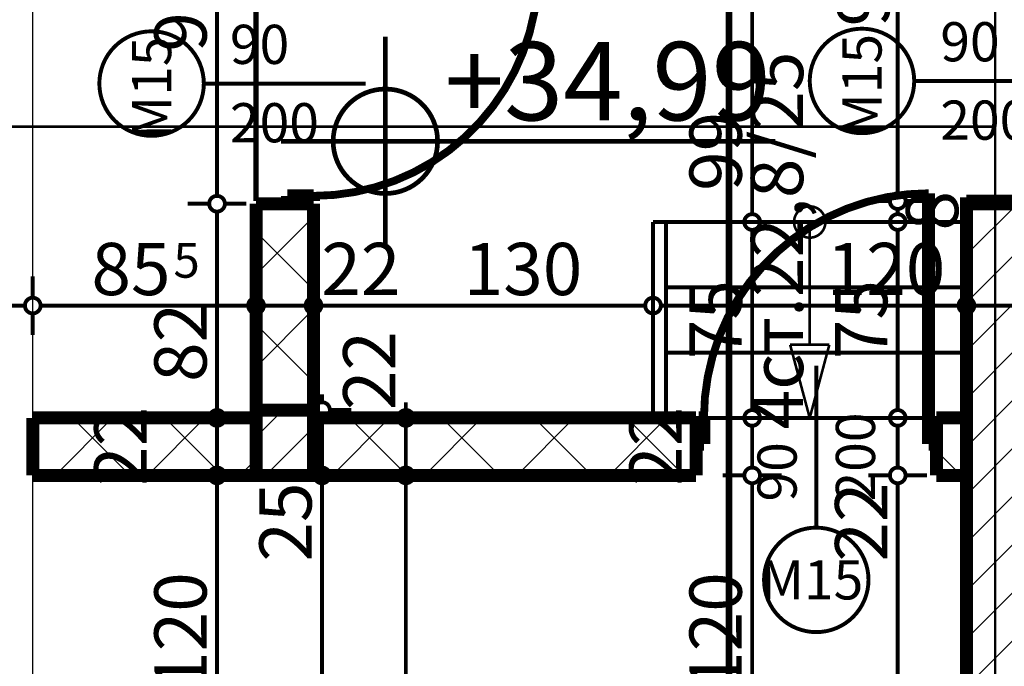
# Model space of a CAD drawing. Extents: x 77010 to 96227, y 86393 to 97631.
# Drawn here: x 84100 to 84477, y 95354 to 95602 of the extents above; entities that cross this region are included whole.
import ezdxf
from ezdxf.enums import TextEntityAlignment as Align

# ---------------------------------------------------------------- set-up
doc = ezdxf.new("R2010")
doc.units = 0
doc.header["$MEASUREMENT"] = 0
doc.linetypes.add('Dot & Dashed', pattern=[67.027776, 35.277777, -17.638888, 0, -14.111111])
doc.linetypes.add('Double Dashed copy', pattern=[226.666667, 100, -50, 26.666667, -50])
for name, color, linetype in [('KOTI-ext', 7, 'Continuous'), ('KOTI-int', 7, 'Continuous'), ('lines', 7, 'Continuous'), ('naves', 7, 'Continuous'), ('razrez', 7, 'Continuous'), ('TEXT', 7, 'Continuous'), ('wall-ext', 7, 'Continuous'), ('WALLS-EXT', 7, 'Continuous')]:
    doc.layers.add(name, color=color, linetype=linetype)
doc.styles.add('GENERATED_STYLE_1', font='TIMES.TTF')
doc.styles.add('GENERATED_STYLE_2', font='txt')
doc.dimstyles.new('Dimstyle_6356', dxfattribs={"dimtxt": 20, "dimasz": 11.4, "dimexe": 0.18, "dimexo": 0, "dimgap": 0.09, "dimtad": 1, "dimdec": 0, "dimzin": 0, "dimdsep": 46, "dimtxsty": 'GENERATED_STYLE_1', "dimblk": 'ARROWHEAD_1', "dimblk1": 'ARROWHEAD_1', "dimblk2": 'ARROWHEAD_1', "dimcen": 0.09, "dimclrd": 11, "dimclre": 11, "dimclrt": 11, "dimazin": 0, "dimtfac": 1, "dimtdec": 4, "dimtmove": 0, "dimatfit": 0, "dimfxl": 0, "dimtolj": 1, "dimtzin": 0, "dimarcsym": 0})
pattern_1 = [(45, (0, 0), (-17.6776695, 17.6776695), []), (135, (0, 0), (17.6776695, 17.6776695), [])]
pattern_2 = [(45, (0, 0), (-9.1923878, 9.1923878), [])]

# ---------------------------------------------------------------- blocks, each defined once
blk = doc.blocks.new('D1_Metal_3466')
at = {"color": 0, "linetype": 'Continuous', "const_width": 3}
blk.add_lwpolyline([(43, 86, 0.414214), (-43, 0)], format="xyb", dxfattribs=at)
at = {"color": 0, "linetype": 'Continuous', "const_width": 5}
for points in [[(43, 0), (43, 86)], [(-43, 0), (-45, 0)], [(-45, 0), (-45, -10)], [(-43, -10), (-43, 0)], [(45, 0), (43, 0)], [(43, 0), (43, -10)], [(45, -10), (45, 0)], [(-45, -10), (-43, -10)], [(43, -10), (45, -10)]]:
    blk.add_lwpolyline(points, dxfattribs=at)
blk = doc.blocks.new('Window-Door_Marker_-_70_22898')
at = {"color": 11, "linetype": 'Continuous', "const_width": 1.5}
blk.add_lwpolyline([(0, -42), (0, 20)], dxfattribs=at)
blk.add_lwpolyline([(-20, -62, 1), (20, -62, 1)], format="xyb", close=True, dxfattribs=at)
at = {"color": 11, "style": 'GENERATED_STYLE_1'}
for tag, p in [('AC_WIDO_B_SIZE', (22.5, -32)), ('AC_WIDO_A_SIZE', (-7.5, -32))]:
    blk.add_attdef(tag, p, '', height=15, rotation=90, dxfattribs=at)
blk.add_attdef('AC_MarkerText_1', (-21.328125, -69.5), '', height=15, dxfattribs=at)
blk = doc.blocks.new('WALL_8785', base_point=(84105.16, 95427.4))
at = {"layer": 'wall-ext'}
h = blk.add_hatch(dxfattribs=at)
h.set_pattern_fill('CONCRETE BLOCK', scale=25, angle=45, style=0, pattern_type=0)
h.set_pattern_definition(pattern_1)
h.paths.add_polyline_path([(84105.16, 95449.4), (84105.16, 95427.4), (84190.66, 95427.4), (84190.66, 95449.4)], flags=0)
h = blk.add_hatch(dxfattribs=at)
h.set_pattern_fill('CONCRETE BLOCK', scale=25, angle=45, style=0, pattern_type=0)
h.set_pattern_definition(pattern_1)
h.paths.add_polyline_path([(84212.66, 95449.4), (84212.66, 95427.4), (84359.16, 95427.4), (84359.16, 95449.4)], flags=0)
h = blk.add_hatch(dxfattribs=at)
h.set_pattern_fill('CONCRETE BLOCK', scale=25, angle=45, style=0, pattern_type=0)
h.set_pattern_definition(pattern_1)
h.paths.add_polyline_path([(84451.16, 95449.4), (84451.16, 95427.4), (84462.66, 95427.4), (84462.66, 95449.4)], flags=0)
at = {"layer": 'wall-ext', "color": 7, "linetype": 'Continuous', "const_width": 5}
for points in [[(84190.66, 95449.4), (84105.16, 95449.4)], [(84105.16, 95449.4), (84105.16, 95427.4)], [(84359.16, 95449.4), (84212.66, 95449.4)], [(84359.16, 95427.4), (84359.16, 95449.4)], [(84451.16, 95427.4), (84451.16, 95449.4)], [(84462.66, 95449.4), (84451.16, 95449.4)], [(84105.16, 95427.4), (84359.16, 95427.4)], [(84451.16, 95427.4), (84462.66, 95427.4)]]:
    blk.add_lwpolyline(points, dxfattribs=at)
at = {"layer": 'wall-ext', "color": 133}
blk.add_blockref('D1_Metal_3466', (84405.16, 95449.4), dxfattribs=at)
blk.add_blockref('Window-Door_Marker_-_70_22898', (84405.16, 95449.4), dxfattribs=at).add_auto_attribs({'AC_MarkerText_1': 'M15', 'AC_WIDO_A_SIZE': '90', 'AC_WIDO_B_SIZE': '200'})
blk = doc.blocks.new('D1_Metal_3467')
at = {"color": 0, "linetype": 'Continuous', "const_width": 3}
blk.add_lwpolyline([(43, 86, 0.414214), (-43, 0)], format="xyb", dxfattribs=at)
at = {"color": 0, "linetype": 'Continuous', "const_width": 5}
for points in [[(43, 0), (43, 86)], [(-43, 0), (-45, 0)], [(-45, 0), (-45, -10)], [(-43, -10), (-43, 0)], [(45, 0), (43, 0)], [(43, 0), (43, -10)], [(45, -10), (45, 0)], [(-45, -10), (-43, -10)], [(43, -10), (45, -10)]]:
    blk.add_lwpolyline(points, dxfattribs=at)
blk = doc.blocks.new('Window-Door_Marker_-_70_22901')
at = {"color": 11, "linetype": 'Continuous', "const_width": 1.5}
blk.add_lwpolyline([(0, -42), (0, 20)], dxfattribs=at)
blk.add_lwpolyline([(-20, -62, 1), (20, -62, 1)], format="xyb", close=True, dxfattribs=at)
at = {"color": 11, "style": 'GENERATED_STYLE_1'}
for tag, p, rotation in [('AC_WIDO_B_SIZE', (22.5, -32), 90), ('AC_WIDO_A_SIZE', (-7.5, -32), 90), ('AC_MarkerText_1', (21.328125, -54.5), 180)]:
    blk.add_attdef(tag, p, '', height=15, rotation=rotation, dxfattribs=at)
blk = doc.blocks.new('WALL_8791', base_point=(84190.66, 95893.4))
at = {"layer": 'wall-ext'}
h = blk.add_hatch(dxfattribs=at)
h.set_pattern_fill('CONCRETE BLOCK', scale=25, angle=45, style=0, pattern_type=0)
h.set_pattern_definition(pattern_1)
h.paths.add_polyline_path([(84212.66, 95531.4), (84190.66, 95531.4), (84190.66, 95452.4), (84212.66, 95452.4)], flags=0)
at = {"layer": 'wall-ext', "color": 7, "linetype": 'Continuous', "const_width": 5}
for points in [[(84190.66, 95893.4), (84190.66, 95623.4)], [(84212.66, 95623.4), (84212.66, 95893.4)], [(84190.66, 95531.4), (84212.66, 95531.4)], [(84190.66, 95531.4), (84190.66, 95449.4)], [(84212.66, 95449.4), (84212.66, 95531.4)]]:
    blk.add_lwpolyline(points, dxfattribs=at)
at = {"layer": 'wall-ext', "color": 133, "xscale": -1, "rotation": 270}
blk.add_blockref('D1_Metal_3467', (84212.66, 95577.4), dxfattribs=at)
at = {"layer": 'wall-ext', "color": 133, "rotation": 270}
blk.add_blockref('Window-Door_Marker_-_70_22901', (84212.66, 95577.4), dxfattribs=at).add_auto_attribs({'AC_MarkerText_1': 'M15', 'AC_WIDO_A_SIZE': '90', 'AC_WIDO_B_SIZE': '200'})
blk = doc.blocks.new('Window-Door_Marker_-_70_22903')
at = {"color": 11, "linetype": 'Continuous', "const_width": 1.5}
blk.add_lwpolyline([(0, -50), (0, 20)], dxfattribs=at)
blk.add_lwpolyline([(-20, -70, 1), (20, -70, 1)], format="xyb", close=True, dxfattribs=at)
at = {"color": 11, "style": 'GENERATED_STYLE_1'}
for tag, p, rotation in [('AC_WIDO_A_SIZE', (-7.5, -40), 90), ('AC_WIDO_B_SIZE', (22.5, -40), 90), ('AC_MarkerText_1', (21.328125, -62.5), 180)]:
    blk.add_attdef(tag, p, '', height=15, rotation=rotation, dxfattribs=at)
blk = doc.blocks.new('WALL_8793', base_point=(84462.66, 95893.4))
at = {"layer": 'wall-ext'}
h = blk.add_hatch(dxfattribs=at)
h.set_pattern_fill('CONCRETE BLOCK', scale=25, angle=45, style=0, pattern_type=0)
h.set_pattern_definition(pattern_1)
h.paths.add_polyline_path([(84492.66, 95532.4), (84462.66, 95532.4), (84462.66, 95531.4), (84492.66, 95531.4)], flags=0)
at = {"layer": 'wall-ext', "color": 7, "linetype": 'Continuous', "const_width": 5}
for points in [[(84462.66, 95532.4), (84492.66, 95532.4)], [(84462.66, 95532.4), (84462.66, 95449.4)], [(84462.66, 95427.4), (84462.66, 95074.4)]]:
    blk.add_lwpolyline(points, dxfattribs=at)
at = {"layer": 'wall-ext', "color": 133, "rotation": 270}
blk.add_blockref('Window-Door_Marker_-_70_22903', (84492.66, 95578.4), dxfattribs=at).add_auto_attribs({'AC_MarkerText_1': 'M15', 'AC_WIDO_A_SIZE': '90', 'AC_WIDO_B_SIZE': '200'})
blk = doc.blocks.new('COLUMN_2522', base_point=(84473.66, 95379.65))
at = {"layer": 'WALLS-EXT'}
h = blk.add_hatch(dxfattribs=at)
h.set_pattern_fill('COMMON BRICK', color=1, scale=13, angle=45, style=0, pattern_type=0)
h.set_pattern_definition(pattern_2)
h.paths.add_polyline_path([(84484.66, 95531.4), (84462.66, 95531.4), (84462.66, 95227.9), (84484.66, 95227.9)], flags=0)
at = {"layer": 'WALLS-EXT', "color": 30, "linetype": 'Continuous', "const_width": 5}
blk.add_lwpolyline([(84484.66, 95531.4), (84462.66, 95531.4), (84462.66, 95227.9), (84484.66, 95227.9)], close=True, dxfattribs=at)
blk = doc.blocks.new('COLUMN_2524', base_point=(84201.66, 95439.9))
at = {"layer": 'WALLS-EXT'}
h = blk.add_hatch(dxfattribs=at)
h.set_pattern_fill('COMMON BRICK', color=1, scale=13, angle=45, style=0, pattern_type=0)
h.set_pattern_definition(pattern_2)
h.paths.add_polyline_path([(84190.66, 95427.4), (84212.66, 95427.4), (84212.66, 95452.4), (84190.66, 95452.4)], flags=0)
at = {"layer": 'WALLS-EXT', "color": 30, "linetype": 'Continuous', "const_width": 5}
blk.add_lwpolyline([(84190.66, 95427.4), (84212.66, 95427.4), (84212.66, 95452.4), (84190.66, 95452.4)], close=True, dxfattribs=at)
blk = doc.blocks.new('LINE_49378', base_point=(84402.66, 95524.4))
at = {"layer": 'lines', "color": 91, "linetype": 'Continuous', "const_width": 1}
for points in [[(84402.66, 95524.4), (84402.66, 95477.39)], [(84402.66, 95449.4), (84395.16, 95477.39)], [(84395.16, 95477.39), (84410.16, 95477.39)], [(84402.66, 95449.4), (84410.16, 95477.39)]]:
    blk.add_lwpolyline(points, dxfattribs=at)
blk = doc.blocks.new('*D1685')
at = {"layer": 'KOTI-ext', "color": 11, "linetype": 'Continuous', "const_width": 1.5}
for points in [[(83572.28, 95928.4, 1), (83578.28, 95928.4, 1)], [(83572.28, 94508.9, 1), (83578.28, 94508.9, 1)]]:
    blk.add_lwpolyline(points, format="xyb", close=True, dxfattribs=at)
for points in [[(83575.28, 95931.4), (83575.28, 95934.4)], [(83572.28, 95928.4), (83564.03, 95928.4)], [(83586.53, 95928.4), (83578.28, 95928.4)], [(83575.28, 94511.9), (83575.28, 95925.4)], [(83572.28, 94508.9), (83564.03, 94508.9)], [(83575.28, 94502.9), (83575.28, 94505.9)], [(83586.53, 94508.9), (83578.28, 94508.9)]]:
    blk.add_lwpolyline(points, dxfattribs=at)
at = {"layer": 'KOTI-ext', "color": 11, "style": 'GENERATED_STYLE_1', "oblique": 0}
blk.add_text('5', height=13.33, rotation=90, dxfattribs=at).set_placement((83564.61, 95248.79))
blk.add_text('1\xa0419', height=20, rotation=90, dxfattribs=at).set_placement((83571.28, 95247.4), align=Align.RIGHT)
blk = doc.blocks.new('ARROWHEAD_1')
at = {"color": 0, "linetype": 'Continuous'}
blk.add_line((0, 0), (-1, 0), dxfattribs=at)
blk.add_circle((0, 0), 0.25, dxfattribs=at)
blk = doc.blocks.new('*D2161')
at = {"layer": 'KOTI-ext', "color": 11, "linetype": 'Continuous', "const_width": 1.5}
for points in [[(93307.79, 95926.4), (93307.79, 95929.4)], [(93304.79, 95923.4), (93296.54, 95923.4)], [(93319.04, 95923.4), (93310.79, 95923.4)], [(93307.79, 94511.9), (93307.79, 95920.4)], [(93304.79, 94508.9), (93296.54, 94508.9)], [(93307.79, 94502.9), (93307.79, 94505.9)], [(93319.04, 94508.9), (93310.79, 94508.9)]]:
    blk.add_lwpolyline(points, dxfattribs=at)
for points in [[(93304.79, 95923.4, 1), (93310.79, 95923.4, 1)], [(93304.79, 94508.9, 1), (93310.79, 94508.9, 1)]]:
    blk.add_lwpolyline(points, format="xyb", close=True, dxfattribs=at)
at = {"layer": 'KOTI-ext', "color": 11, "style": 'GENERATED_STYLE_1', "oblique": 0}
blk.add_text('5', height=13.33, rotation=90, dxfattribs=at).set_placement((93297.13, 95246.29))
blk.add_text('1\xa0414', height=20, rotation=90, dxfattribs=at).set_placement((93303.79, 95244.9), align=Align.RIGHT)
blk = doc.blocks.new('*D2560')
at = {"layer": 'KOTI-ext', "color": 11, "linetype": 'Continuous', "const_width": 1.5}
for points in [[(84245.02, 95449.4, 1), (84251.02, 95449.4, 1)], [(84245.02, 95427.4, 1), (84251.02, 95427.4, 1)]]:
    blk.add_lwpolyline(points, format="xyb", close=True, dxfattribs=at)
for points in [[(84248.02, 95455.4), (84248.02, 95452.4)], [(84236.77, 95449.4), (84245.02, 95449.4)], [(84251.02, 95449.4), (84259.27, 95449.4)], [(84248.02, 95446.4), (84248.02, 95430.4)], [(84236.77, 95427.4), (84245.02, 95427.4)], [(84251.02, 95427.4), (84259.27, 95427.4)]]:
    blk.add_lwpolyline(points, dxfattribs=at)
at = {"layer": 'KOTI-ext', "color": 11, "style": 'GENERATED_STYLE_1', "oblique": 0}
blk.add_text('22', height=20, rotation=90, dxfattribs=at).set_placement((84244.02, 95452.4))
blk = doc.blocks.new('*D2561')
at = {"layer": 'KOTI-ext', "color": 11, "linetype": 'Continuous', "const_width": 1.5}
for points in [[(84245.02, 95427.4, 1), (84251.02, 95427.4, 1)], [(84245.02, 94538.9, 1), (84251.02, 94538.9, 1)]]:
    blk.add_lwpolyline(points, format="xyb", close=True, dxfattribs=at)
for points in [[(84236.77, 95427.4), (84245.02, 95427.4)], [(84251.02, 95427.4), (84259.27, 95427.4)], [(84248.02, 95424.4), (84248.02, 94541.9)], [(84236.77, 94538.9), (84245.02, 94538.9)], [(84251.02, 94538.9), (84259.27, 94538.9)]]:
    blk.add_lwpolyline(points, dxfattribs=at)
at = {"layer": 'KOTI-ext', "color": 11, "style": 'GENERATED_STYLE_1', "oblique": 0}
for s, height, p in [('5', 13.33, (84237.36, 95016.48)), ('30', 20, (84244.02, 94541.9))]:
    blk.add_text(s, height=height, rotation=90, dxfattribs=at).set_placement(p)
blk.add_text('888', height=20, rotation=90, dxfattribs=at).set_placement((84244.02, 95015.65), align=Align.RIGHT)
blk = doc.blocks.new('*D2568')
at = {"layer": 'KOTI-ext', "color": 11, "linetype": 'Continuous', "const_width": 1.5}
for points in [[(84212.92, 95427.4, 1), (84218.92, 95427.4, 1)], [(84212.92, 94893.4, 1), (84218.92, 94893.4, 1)]]:
    blk.add_lwpolyline(points, format="xyb", close=True, dxfattribs=at)
for points in [[(84212.92, 95427.4), (84204.67, 95427.4)], [(84227.17, 95427.4), (84218.92, 95427.4)], [(84215.92, 94896.4), (84215.92, 95424.4)], [(84212.92, 94893.4), (84204.67, 94893.4)], [(84227.17, 94893.4), (84218.92, 94893.4)]]:
    blk.add_lwpolyline(points, dxfattribs=at)
at = {"layer": 'KOTI-ext', "color": 11, "style": 'GENERATED_STYLE_1', "oblique": 0}
for s, p in [('25', (84211.92, 95394.4)), ('534', (84211.92, 95122.9))]:
    blk.add_text(s, height=20, rotation=90, dxfattribs=at).set_placement(p)
blk = doc.blocks.new('*D2569')
at = {"layer": 'KOTI-ext', "color": 11, "linetype": 'Continuous', "const_width": 1.5}
for points in [[(84215.92, 95455.4), (84215.92, 95458.4)], [(84212.92, 95452.4), (84204.67, 95452.4)], [(84227.17, 95452.4), (84218.92, 95452.4)], [(84215.92, 95430.4), (84215.92, 95449.4)], [(84212.92, 95427.4), (84204.67, 95427.4)], [(84227.17, 95427.4), (84218.92, 95427.4)]]:
    blk.add_lwpolyline(points, dxfattribs=at)
for points in [[(84212.92, 95452.4, 1), (84218.92, 95452.4, 1)], [(84212.92, 95427.4, 1), (84218.92, 95427.4, 1)]]:
    blk.add_lwpolyline(points, format="xyb", close=True, dxfattribs=at)
blk = doc.blocks.new('*D2664')
at = {"layer": 'KOTI-ext', "color": 11, "linetype": 'Continuous', "const_width": 1.5}
for points in [[(84433.35, 95427.4, 1), (84439.35, 95427.4, 1)], [(84433.35, 95074.4, 1), (84439.35, 95074.4, 1)]]:
    blk.add_lwpolyline(points, format="xyb", close=True, dxfattribs=at)
for points in [[(84433.35, 95427.4), (84425.1, 95427.4)], [(84447.6, 95427.4), (84439.35, 95427.4)], [(84436.35, 95077.4), (84436.35, 95424.4)], [(84433.35, 95074.4), (84425.1, 95074.4)], [(84447.6, 95074.4), (84439.35, 95074.4)]]:
    blk.add_lwpolyline(points, dxfattribs=at)
at = {"layer": 'KOTI-ext', "color": 11, "style": 'GENERATED_STYLE_1', "oblique": 0}
for s, p in [('22', (84432.35, 95394.4)), ('353', (84432.35, 95213.4))]:
    blk.add_text(s, height=20, rotation=90, dxfattribs=at).set_placement(p)
blk = doc.blocks.new('*D2665')
at = {"layer": 'KOTI-ext', "color": 11, "linetype": 'Continuous', "const_width": 1.5}
for points in [[(84433.35, 95449.4, 1), (84439.35, 95449.4, 1)], [(84433.35, 95427.4, 1), (84439.35, 95427.4, 1)]]:
    blk.add_lwpolyline(points, format="xyb", close=True, dxfattribs=at)
for points in [[(84433.35, 95449.4), (84425.1, 95449.4)], [(84447.6, 95449.4), (84439.35, 95449.4)], [(84436.35, 95430.4), (84436.35, 95446.4)], [(84433.35, 95427.4), (84425.1, 95427.4)], [(84447.6, 95427.4), (84439.35, 95427.4)]]:
    blk.add_lwpolyline(points, dxfattribs=at)
blk = doc.blocks.new('*D2666')
at = {"layer": 'KOTI-ext', "color": 11, "linetype": 'Continuous', "const_width": 1.5}
for points in [[(84433.35, 95524.4, 1), (84439.35, 95524.4, 1)], [(84433.35, 95449.4, 1), (84439.35, 95449.4, 1)]]:
    blk.add_lwpolyline(points, format="xyb", close=True, dxfattribs=at)
for points in [[(84433.35, 95524.4), (84425.1, 95524.4)], [(84447.6, 95524.4), (84439.35, 95524.4)], [(84436.35, 95452.4), (84436.35, 95521.4)], [(84433.35, 95449.4), (84425.1, 95449.4)], [(84447.6, 95449.4), (84439.35, 95449.4)]]:
    blk.add_lwpolyline(points, dxfattribs=at)
at = {"layer": 'KOTI-ext', "color": 11, "style": 'GENERATED_STYLE_1', "oblique": 0}
for s, p in [('8', (84459.52, 95521.13)), ('75', (84432.35, 95471.9))]:
    blk.add_text(s, height=20, rotation=90, dxfattribs=at).set_placement(p)
blk = doc.blocks.new('*D2667')
at = {"layer": 'KOTI-ext', "color": 11, "linetype": 'Continuous', "const_width": 1.5}
for points in [[(84433.35, 95532.4, 1), (84439.35, 95532.4, 1)], [(84433.35, 95524.4, 1), (84439.35, 95524.4, 1)]]:
    blk.add_lwpolyline(points, format="xyb", close=True, dxfattribs=at)
for points in [[(84433.35, 95532.4), (84425.1, 95532.4)], [(84447.6, 95532.4), (84439.35, 95532.4)], [(84436.35, 95527.4), (84436.35, 95529.4)], [(84433.35, 95524.4), (84425.1, 95524.4)], [(84447.6, 95524.4), (84439.35, 95524.4)]]:
    blk.add_lwpolyline(points, dxfattribs=at)
blk = doc.blocks.new('*D2668')
at = {"layer": 'KOTI-ext', "color": 11, "linetype": 'Continuous', "const_width": 1.5}
for points in [[(84433.35, 95624.4, 1), (84439.35, 95624.4, 1)], [(84433.35, 95532.4, 1), (84439.35, 95532.4, 1)]]:
    blk.add_lwpolyline(points, format="xyb", close=True, dxfattribs=at)
for points in [[(84433.35, 95624.4), (84425.1, 95624.4)], [(84447.6, 95624.4), (84439.35, 95624.4)], [(84436.35, 95535.4), (84436.35, 95621.4)], [(84433.35, 95532.4), (84425.1, 95532.4)], [(84447.6, 95532.4), (84439.35, 95532.4)]]:
    blk.add_lwpolyline(points, dxfattribs=at)
at = {"layer": 'KOTI-ext', "color": 11, "style": 'GENERATED_STYLE_1', "oblique": 0}
blk.add_text('92', height=20, rotation=90, dxfattribs=at).set_placement((84433.18, 95599.25))
blk = doc.blocks.new('*D2724')
at = {"layer": 'KOTI-ext', "color": 11, "linetype": 'Continuous', "const_width": 1.5}
for points in [[(84377.62, 95427.4, 1), (84383.62, 95427.4, 1)], [(84377.62, 95307.4, 1), (84383.62, 95307.4, 1)]]:
    blk.add_lwpolyline(points, format="xyb", close=True, dxfattribs=at)
for points in [[(84377.62, 95427.4), (84369.37, 95427.4)], [(84391.87, 95427.4), (84383.62, 95427.4)], [(84380.62, 95310.4), (84380.62, 95424.4)], [(84377.62, 95307.4), (84369.37, 95307.4)], [(84391.87, 95307.4), (84383.62, 95307.4)]]:
    blk.add_lwpolyline(points, dxfattribs=at)
at = {"layer": 'KOTI-ext', "color": 11, "style": 'GENERATED_STYLE_1', "oblique": 0}
for s, p in [('22', (84353.62, 95423.4)), ('120', (84376.62, 95344.9))]:
    blk.add_text(s, height=20, rotation=90, dxfattribs=at).set_placement(p)
blk = doc.blocks.new('*D2725')
at = {"layer": 'KOTI-ext', "color": 11, "linetype": 'Continuous', "const_width": 1.5}
for points in [[(84377.62, 95449.4, 1), (84383.62, 95449.4, 1)], [(84377.62, 95427.4, 1), (84383.62, 95427.4, 1)]]:
    blk.add_lwpolyline(points, format="xyb", close=True, dxfattribs=at)
for points in [[(84377.62, 95449.4), (84369.37, 95449.4)], [(84391.87, 95449.4), (84383.62, 95449.4)], [(84380.62, 95430.4), (84380.62, 95446.4)], [(84377.62, 95427.4), (84369.37, 95427.4)], [(84391.87, 95427.4), (84383.62, 95427.4)]]:
    blk.add_lwpolyline(points, dxfattribs=at)
blk = doc.blocks.new('*D2726')
at = {"layer": 'KOTI-ext', "color": 11, "linetype": 'Continuous', "const_width": 1.5}
for points in [[(84377.62, 95524.4, 1), (84383.62, 95524.4, 1)], [(84377.62, 95449.4, 1), (84383.62, 95449.4, 1)]]:
    blk.add_lwpolyline(points, format="xyb", close=True, dxfattribs=at)
for points in [[(84377.62, 95524.4), (84369.37, 95524.4)], [(84391.87, 95524.4), (84383.62, 95524.4)], [(84380.62, 95452.4), (84380.62, 95521.4)], [(84377.62, 95449.4), (84369.37, 95449.4)], [(84391.87, 95449.4), (84383.62, 95449.4)]]:
    blk.add_lwpolyline(points, dxfattribs=at)
at = {"layer": 'KOTI-ext', "color": 11, "style": 'GENERATED_STYLE_1', "oblique": 0}
blk.add_text('75', height=20, rotation=90, dxfattribs=at).set_placement((84376.62, 95471.9))
blk = doc.blocks.new('*D2727')
at = {"layer": 'KOTI-ext', "color": 11, "linetype": 'Continuous', "const_width": 1.5}
for points in [[(84377.62, 95623.4, 1), (84383.62, 95623.4, 1)], [(84377.62, 95524.4, 1), (84383.62, 95524.4, 1)]]:
    blk.add_lwpolyline(points, format="xyb", close=True, dxfattribs=at)
for points in [[(84377.62, 95623.4), (84369.37, 95623.4)], [(84391.87, 95623.4), (84383.62, 95623.4)], [(84380.62, 95527.4), (84380.62, 95620.4)], [(84377.62, 95524.4), (84369.37, 95524.4)], [(84391.87, 95524.4), (84383.62, 95524.4)]]:
    blk.add_lwpolyline(points, dxfattribs=at)
at = {"layer": 'KOTI-ext', "color": 11, "style": 'GENERATED_STYLE_1', "oblique": 0}
for s, p in [('5', (84376.62, 95605.4)), ('99', (84376.62, 95536.3))]:
    blk.add_text(s, height=20, rotation=90, dxfattribs=at).set_placement(p)
blk = doc.blocks.new('*D2754')
at = {"layer": 'KOTI-ext', "color": 11, "linetype": 'Continuous', "const_width": 1.5}
for points in [[(84172.72, 95623.4, 1), (84178.72, 95623.4, 1)], [(84172.72, 95531.4, 1), (84178.72, 95531.4, 1)]]:
    blk.add_lwpolyline(points, format="xyb", close=True, dxfattribs=at)
for points in [[(84164.47, 95623.4), (84172.72, 95623.4)], [(84178.72, 95623.4), (84186.97, 95623.4)], [(84175.72, 95620.4), (84175.72, 95534.4)], [(84164.47, 95531.4), (84172.72, 95531.4)], [(84178.72, 95531.4), (84186.97, 95531.4)]]:
    blk.add_lwpolyline(points, dxfattribs=at)
at = {"layer": 'KOTI-ext', "color": 11, "style": 'GENERATED_STYLE_1', "oblique": 0}
blk.add_text('92', height=20, rotation=90, dxfattribs=at).set_placement((84171.72, 95589.59))
blk = doc.blocks.new('*D2755')
at = {"layer": 'KOTI-ext', "color": 11, "linetype": 'Continuous', "const_width": 1.5}
for points in [[(84164.47, 95531.4), (84172.72, 95531.4)], [(84178.72, 95531.4), (84186.97, 95531.4)], [(84175.72, 95528.4), (84175.72, 95452.4)], [(84164.47, 95449.4), (84172.72, 95449.4)], [(84178.72, 95449.4), (84186.97, 95449.4)]]:
    blk.add_lwpolyline(points, dxfattribs=at)
for points in [[(84172.72, 95531.4, 1), (84178.72, 95531.4, 1)], [(84172.72, 95449.4, 1), (84178.72, 95449.4, 1)]]:
    blk.add_lwpolyline(points, format="xyb", close=True, dxfattribs=at)
at = {"layer": 'KOTI-ext', "color": 11, "style": 'GENERATED_STYLE_1', "oblique": 0}
blk.add_text('82', height=20, rotation=90, dxfattribs=at).set_placement((84171.72, 95463.17))
blk = doc.blocks.new('*D2756')
at = {"layer": 'KOTI-ext', "color": 11, "linetype": 'Continuous', "const_width": 1.5}
for points in [[(84172.72, 95449.4, 1), (84178.72, 95449.4, 1)], [(84172.72, 95427.4, 1), (84178.72, 95427.4, 1)]]:
    blk.add_lwpolyline(points, format="xyb", close=True, dxfattribs=at)
for points in [[(84164.47, 95449.4), (84172.72, 95449.4)], [(84178.72, 95449.4), (84186.97, 95449.4)], [(84175.72, 95446.4), (84175.72, 95430.4)], [(84164.47, 95427.4), (84172.72, 95427.4)], [(84178.72, 95427.4), (84186.97, 95427.4)]]:
    blk.add_lwpolyline(points, dxfattribs=at)
blk = doc.blocks.new('*D2757')
at = {"layer": 'KOTI-ext', "color": 11, "linetype": 'Continuous', "const_width": 1.5}
for points in [[(84172.72, 95427.4, 1), (84178.72, 95427.4, 1)], [(84172.72, 95307.4, 1), (84178.72, 95307.4, 1)]]:
    blk.add_lwpolyline(points, format="xyb", close=True, dxfattribs=at)
for points in [[(84164.47, 95427.4), (84172.72, 95427.4)], [(84178.72, 95427.4), (84186.97, 95427.4)], [(84175.72, 95424.4), (84175.72, 95310.4)], [(84164.47, 95307.4), (84172.72, 95307.4)], [(84178.72, 95307.4), (84186.97, 95307.4)]]:
    blk.add_lwpolyline(points, dxfattribs=at)
at = {"layer": 'KOTI-ext', "color": 11, "style": 'GENERATED_STYLE_1', "oblique": 0}
for s, p in [('22', (84148.72, 95423.4)), ('120', (84171.72, 95344.9))]:
    blk.add_text(s, height=20, rotation=90, dxfattribs=at).set_placement(p)
blk = doc.blocks.new('*D2772')
at = {"layer": 'KOTI-ext', "color": 11, "linetype": 'Continuous', "const_width": 1.5}
for points in [[(84090.16, 95495.41), (84090.16, 95503.66)], [(84105.16, 95495.41), (84105.16, 95503.66)], [(84093.16, 95492.41), (84102.16, 95492.41)], [(84090.16, 95481.16), (84090.16, 95489.41)], [(84105.16, 95481.16), (84105.16, 95489.41)]]:
    blk.add_lwpolyline(points, dxfattribs=at)
for points in [[(84087.16, 95492.41, 1), (84093.16, 95492.41, 1)], [(84102.16, 95492.41, 1), (84108.16, 95492.41, 1)]]:
    blk.add_lwpolyline(points, format="xyb", close=True, dxfattribs=at)
blk = doc.blocks.new('*D2773')
at = {"layer": 'KOTI-ext', "color": 11, "linetype": 'Continuous', "const_width": 1.5}
for points in [[(84105.16, 95495.41), (84105.16, 95503.66)], [(84190.66, 95495.41), (84190.66, 95503.66)], [(84108.16, 95492.41), (84187.66, 95492.41)], [(84105.16, 95481.16), (84105.16, 95489.41)], [(84190.66, 95481.16), (84190.66, 95489.41)]]:
    blk.add_lwpolyline(points, dxfattribs=at)
for points in [[(84102.16, 95492.41, 1), (84108.16, 95492.41, 1)], [(84187.66, 95492.41, 1), (84193.66, 95492.41, 1)]]:
    blk.add_lwpolyline(points, format="xyb", close=True, dxfattribs=at)
at = {"layer": 'KOTI-ext', "color": 11, "style": 'GENERATED_STYLE_1', "oblique": 0}
blk.add_text('85', height=20, dxfattribs=at).set_placement((84157.91, 95496.41), align=Align.RIGHT)
blk.add_text('5', height=13.33, dxfattribs=at).set_placement((84159.02, 95503.08))
blk = doc.blocks.new('*D2774')
at = {"layer": 'KOTI-ext', "color": 11, "linetype": 'Continuous', "const_width": 1.5}
for points in [[(84190.66, 95495.41), (84190.66, 95503.66)], [(84212.66, 95495.41), (84212.66, 95503.66)], [(84193.66, 95492.41), (84209.66, 95492.41)], [(84190.66, 95481.16), (84190.66, 95489.41)], [(84212.66, 95481.16), (84212.66, 95489.41)]]:
    blk.add_lwpolyline(points, dxfattribs=at)
for points in [[(84187.66, 95492.41, 1), (84193.66, 95492.41, 1)], [(84209.66, 95492.41, 1), (84215.66, 95492.41, 1)]]:
    blk.add_lwpolyline(points, format="xyb", close=True, dxfattribs=at)
blk = doc.blocks.new('*D2775')
at = {"layer": 'KOTI-ext', "color": 11, "linetype": 'Continuous', "const_width": 1.5}
for points in [[(84212.66, 95495.41), (84212.66, 95503.66)], [(84342.66, 95495.41), (84342.66, 95503.66)], [(84215.66, 95492.41), (84339.66, 95492.41)], [(84212.66, 95481.16), (84212.66, 95489.41)], [(84342.66, 95481.16), (84342.66, 95489.41)]]:
    blk.add_lwpolyline(points, dxfattribs=at)
for points in [[(84209.66, 95492.41, 1), (84215.66, 95492.41, 1)], [(84339.66, 95492.41, 1), (84345.66, 95492.41, 1)]]:
    blk.add_lwpolyline(points, format="xyb", close=True, dxfattribs=at)
at = {"layer": 'KOTI-ext', "color": 11, "style": 'GENERATED_STYLE_1', "oblique": 0}
for s, p in [('22', (84215.66, 95496.41)), ('130', (84270.16, 95496.41))]:
    blk.add_text(s, height=20, dxfattribs=at).set_placement(p)
blk = doc.blocks.new('*D2776')
at = {"layer": 'KOTI-ext', "color": 11, "linetype": 'Continuous', "const_width": 1.5}
for points in [[(84342.66, 95495.41), (84342.66, 95503.66)], [(84462.66, 95495.41), (84462.66, 95503.66)], [(84345.66, 95492.41), (84459.66, 95492.41)], [(84342.66, 95481.16), (84342.66, 95489.41)], [(84462.66, 95481.16), (84462.66, 95489.41)]]:
    blk.add_lwpolyline(points, dxfattribs=at)
for points in [[(84339.66, 95492.41, 1), (84345.66, 95492.41, 1)], [(84459.66, 95492.41, 1), (84465.66, 95492.41, 1)]]:
    blk.add_lwpolyline(points, format="xyb", close=True, dxfattribs=at)
at = {"layer": 'KOTI-ext', "color": 11, "style": 'GENERATED_STYLE_1', "oblique": 0}
blk.add_text('120', height=20, dxfattribs=at).set_placement((84409.15, 95496.41))
blk = doc.blocks.new('*D2777')
at = {"layer": 'KOTI-ext', "color": 11, "linetype": 'Continuous', "const_width": 1.5}
for points in [[(84462.66, 95495.41), (84462.66, 95503.66)], [(84492.66, 95495.41), (84492.66, 95503.66)], [(84465.66, 95492.41), (84489.66, 95492.41)], [(84495.66, 95492.41), (84498.66, 95492.41)], [(84462.66, 95481.16), (84462.66, 95489.41)], [(84492.66, 95481.16), (84492.66, 95489.41)]]:
    blk.add_lwpolyline(points, dxfattribs=at)
for points in [[(84459.66, 95492.41, 1), (84465.66, 95492.41, 1)], [(84489.66, 95492.41, 1), (84495.66, 95492.41, 1)]]:
    blk.add_lwpolyline(points, format="xyb", close=True, dxfattribs=at)
at = {"layer": 'KOTI-ext', "color": 11, "style": 'GENERATED_STYLE_1', "oblique": 0}
blk.add_text('30', height=20, dxfattribs=at).set_placement((84495.66, 95496.41))
blk = doc.blocks.new('LEVDIM_143', base_point=(84240.18, 95555.31))
at = {"layer": 'KOTI-int', "color": 240, "linetype": 'Continuous', "const_width": 1.8}
for points in [[(84240.18, 95515.31), (84240.18, 95595.31)], [(84200.18, 95555.31), (84389.45, 95555.31)]]:
    blk.add_lwpolyline(points, dxfattribs=at)
blk.add_lwpolyline([(84220.18, 95555.31, 1), (84260.18, 95555.31, 1)], format="xyb", close=True, dxfattribs=at)
at = {"layer": 'KOTI-int', "color": 11, "style": 'GENERATED_STYLE_2', "oblique": 0}
blk.add_text('+34,99', height=30, dxfattribs=at).set_placement((84262.88, 95563.31))
blk = doc.blocks.new('CUTPLANE_3', base_point=(84371.76, 97409.9))
at = {"layer": 'razrez', "color": 1, "linetype": 'Dot & Dashed', "const_width": 2.5}
blk.add_lwpolyline([(84371.76, 97409.9), (84371.76, 94726.8)], dxfattribs=at)
blk = doc.blocks.new('DIM_5598', base_point=(84248.02, 95427.4))
at = {"layer": 'KOTI-ext', "color": 11, "linetype": 'Continuous'}
dim = blk.add_aligned_dim(p1=(84283.91, 95449.4), p2=(84283.91, 95427.4), distance=-35.89, dimstyle='Dimstyle_6356', dxfattribs=at)
dim.commit()
dim.dimension.update_dxf_attribs({"geometry": '*D2560', "text_midpoint": (84234.02, 95467.4), "text_rotation": 270})
dim = blk.add_linear_dim(base=(84248.02126573, 95427.40058556), p1=(84283.91016771, 95427.40058556), p2=(84477.41032151, 94538.90058556), angle=270, dimstyle='Dimstyle_6356', dxfattribs=at)
dim.commit()
dim.dimension.update_dxf_attribs({"geometry": '*D2561', "text_midpoint": (84234.02126554, 94978.15058425), "text_rotation": 270})
blk = doc.blocks.new('DIM_5600', base_point=(84215.92, 94868.4))
at = {"layer": 'KOTI-ext', "color": 11, "linetype": 'Continuous'}
for p1, p2, picture, middle in [((84190.66, 95427.4), (84201.66, 95452.4), '*D2569', (84201.92, 95409.4)), ((84116.16, 94893.4), (84190.66, 95427.4), '*D2568', (84201.92, 95137.9))]:
    dim = blk.add_linear_dim(base=(84215.92, 94868.4), p1=p1, p2=p2, angle=90, dimstyle='Dimstyle_6356', dxfattribs=at)
    dim.commit()
    dim.dimension.update_dxf_attribs({"geometry": picture, "text_midpoint": middle, "text_rotation": 90})
blk = doc.blocks.new('DIM_5607', base_point=(84436.35, 95012.4))
at = {"layer": 'KOTI-ext', "color": 11, "linetype": 'Continuous'}
for p1, p2, picture, middle in [((88774.66, 95532.4), (88774.66, 95624.4), '*D2668', (84423.18, 95606.75)), ((88774.66, 95524.4), (88774.66, 95532.4), '*D2667', (84449.52, 95536.13))]:
    dim = blk.add_aligned_dim(p1=p1, p2=p2, distance=4338.31, dimstyle='Dimstyle_6356', dxfattribs=at)
    dim.commit()
    dim.dimension.update_dxf_attribs({"geometry": picture, "text_midpoint": middle, "text_rotation": 90})
for p1, p2, picture, middle in [((88787.16, 95449.4), (88774.66, 95524.4), '*D2666', (84422.35, 95479.4)), ((88878.16, 95427.4), (88787.16, 95449.4), '*D2665', (84422.35, 95409.4)), ((88774.66, 95074.4), (88878.16, 95427.4), '*D2664', (84422.35, 95220.9))]:
    dim = blk.add_linear_dim(base=(84436.35, 95012.4), p1=p1, p2=p2, angle=90, dimstyle='Dimstyle_6356', dxfattribs=at)
    dim.commit()
    dim.dimension.update_dxf_attribs({"geometry": picture, "text_midpoint": middle, "text_rotation": 90})
blk = doc.blocks.new('DIM_5615', base_point=(84380.62, 94538.9))
at = {"layer": 'KOTI-ext', "color": 11, "linetype": 'Continuous'}
for p1, p2, picture, middle in [((84462.66, 95524.4), (84327.66, 95623.4), '*D2727', (84366.62, 95543.8)), ((84310.66, 95307.4), (84359.16, 95427.4), '*D2724', (84366.62, 95359.9)), ((84359.16, 95427.4), (84462.66, 95449.4), '*D2725', (84343.62, 95438.4))]:
    dim = blk.add_linear_dim(base=(84380.62, 94538.9), p1=p1, p2=p2, angle=90, dimstyle='Dimstyle_6356', dxfattribs=at)
    dim.commit()
    dim.dimension.update_dxf_attribs({"geometry": picture, "text_midpoint": middle, "text_rotation": 90})
dim = blk.add_aligned_dim(p1=(84462.66, 95449.4), p2=(84462.66, 95524.4), distance=82.04, dimstyle='Dimstyle_6356', dxfattribs=at)
dim.commit()
dim.dimension.update_dxf_attribs({"geometry": '*D2726', "text_midpoint": (84366.62, 95479.4), "text_rotation": 90})
blk = doc.blocks.new('DIM_5618', base_point=(84175.72, 95893.4))
at = {"layer": 'KOTI-ext', "color": 11, "linetype": 'Continuous'}
for p1, p2, picture, middle in [((88953.41, 95427.4), (84310.66, 95307.4), '*D2757', (84161.72, 95359.9)), ((84190.66, 95531.4), (88953.41, 95449.4), '*D2755', (84161.72, 95470.67))]:
    dim = blk.add_linear_dim(base=(84175.72, 95893.4), p1=p1, p2=p2, angle=270, dimstyle='Dimstyle_6356', dxfattribs=at)
    dim.commit()
    dim.dimension.update_dxf_attribs({"geometry": picture, "text_midpoint": middle, "text_rotation": 270})
for p1, p2, distance, picture, middle in [((88953.41, 95449.4), (88953.41, 95427.4), -4777.69, '*D2756', (84138.72, 95438.4)), ((84190.66, 95623.4), (84190.66, 95531.4), -14.94, '*D2754', (84161.72, 95597.09))]:
    dim = blk.add_aligned_dim(p1=p1, p2=p2, distance=distance, dimstyle='Dimstyle_6356', dxfattribs=at)
    dim.commit()
    dim.dimension.update_dxf_attribs({"geometry": picture, "text_midpoint": middle, "text_rotation": 270})
blk = doc.blocks.new('DIM_5619', base_point=(83704.66, 95492.41))
at = {"layer": 'KOTI-ext', "color": 11, "linetype": 'Continuous'}
for base, p1, p2, picture, middle in [((83704.66016771, 95492.41149404), (84105.16016771, 95449.40058556), (84190.66016771, 95623.40271329), '*D2773', (84135.41016676, 95506.41149423)), ((83704.66, 95492.41), (84190.66, 95623.4), (84212.66, 95452.4), '*D2774', (84230.66, 95506.41)), ((83704.66, 95492.41), (84462.66, 95524.4), (84492.66, 95532.4), '*D2777', (84510.66, 95506.41)), ((83704.66, 95492.41), (84212.66, 95452.4), (84342.66, 95524.4), '*D2775', (84285.16, 95506.41)), ((83704.66, 95492.41), (84090.16, 95453.4), (84105.16, 95449.4), '*D2772', (84072.16, 95506.41))]:
    dim = blk.add_linear_dim(base=base, p1=p1, p2=p2, dimstyle='Dimstyle_6356', dxfattribs=at)
    dim.commit()
    dim.dimension.update_dxf_attribs({"geometry": picture, "text_midpoint": middle})
dim = blk.add_aligned_dim(p1=(84342.66, 95524.4), p2=(84462.66, 95524.4), distance=-31.99, dimstyle='Dimstyle_6356', dxfattribs=at)
dim.commit()
dim.dimension.update_dxf_attribs({"geometry": '*D2776', "text_midpoint": (84424.15, 95506.41)})

msp = doc.modelspace()

# ---------------------------------------------------------------- linework, layer by layer
at = {"color": 45, "linetype": 'Double Dashed copy', "const_width": 1}
for points in [[(84473.66, 96687.56), (84473.66, 93610.9)], [(84473.66, 95560.9), (81227.88, 95560.9)]]:
    msp.add_lwpolyline(points, dxfattribs=at)
at = {"layer": 'lines', "color": 120, "linetype": 'Continuous', "const_width": 0.5}
msp.add_lwpolyline([(84105.16, 94998.4), (84105.16, 95923.4)], dxfattribs=at)
at = {"layer": 'lines', "color": 211, "linetype": 'Continuous', "const_width": 2}
msp.add_lwpolyline([(84190.66, 95624.4), (84190.66, 95532.4)], dxfattribs=at)
at = {"layer": 'lines', "color": 11, "linetype": 'Continuous', "const_width": 1.5}
for points in [[(84342.66, 95449.4), (84342.66, 95524.4)], [(84462.66, 95524.4), (84342.66, 95524.4)], [(84347.66, 95449.4), (84347.66, 95524.4)], [(84462.66, 95499.4), (84347.66, 95499.4)], [(84462.66, 95474.4), (84347.66, 95474.4)], [(84462.66, 95449.4), (84342.66, 95449.4)]]:
    msp.add_lwpolyline(points, dxfattribs=at)
at = {"layer": 'naves', "color": 91, "linetype": 'Continuous', "const_width": 1}
msp.add_lwpolyline([(84396.66, 95524.4, 1), (84408.66, 95524.4, 1)], format="xyb", close=True, dxfattribs=at)

# ---------------------------------------------------------------- block references
at = {"layer": 'KOTI-ext', "color": 11, "linetype": 'Continuous'}
for name, p in [('DIM_5615', (84380.62, 94538.9)), ('DIM_5607', (84436.35, 95012.4)), ('DIM_5618', (84175.72, 95893.4)), ('DIM_5619', (83704.66, 95492.41)), ('DIM_5598', (84248.02, 95427.4)), ('DIM_5600', (84215.92, 94868.4))]:
    msp.add_blockref(name, p, dxfattribs=at)
at = {"layer": 'KOTI-int', "color": 240}
msp.add_blockref('LEVDIM_143', (84240.18, 95555.31), dxfattribs=at)
at = {"layer": 'lines', "color": 91, "linetype": 'Continuous'}
msp.add_blockref('LINE_49378', (84402.66, 95524.4), dxfattribs=at)
at = {"layer": 'razrez', "color": 1}
msp.add_blockref('CUTPLANE_3', (84371.76, 97409.9), dxfattribs=at)
at = {"layer": 'wall-ext', "color": 7}
for name, p in [('WALL_8793', (84462.66, 95893.4)), ('WALL_8791', (84190.66, 95893.4)), ('WALL_8785', (84105.16, 95427.4))]:
    msp.add_blockref(name, p, dxfattribs=at)
at = {"layer": 'WALLS-EXT', "color": 30}
for name, p in [('COLUMN_2522', (84473.66, 95379.65)), ('COLUMN_2524', (84201.66, 95439.9))]:
    msp.add_blockref(name, p, dxfattribs=at)

# ---------------------------------------------------------------- texts
at = {"layer": 'TEXT', "color": 211, "insert": (84047.42, 95606.04), "char_height": 30, "width": 245.5637, "attachment_point": 5, "style": 'GENERATED_STYLE_1'}
msp.add_mtext('{\\fTimes New Roman CYR|b0|i0|c204|p18;помещение \\PОВ}', dxfattribs=at)
at = {"layer": 'TEXT', "color": 211, "insert": (84390.13, 95445), "char_height": 20, "width": 184.827, "attachment_point": 4, "rotation": 90, "style": 'GENERATED_STYLE_1'}
msp.add_mtext('{\\fTimes New Roman CYR|b0|i0|c204|p18;4ст.22,8/25}', dxfattribs=at)

# ---------------------------------------------------------------- dimensions: what is measured, and where the dimension line sits
at = {"layer": 'KOTI-ext', "color": 11, "linetype": 'Continuous'}
for base, p1, p2, picture, middle in [((83575.2755, 95928.4027), (89561.1602, 94508.9006), (89564.1602, 95928.4027), '*D1685', (83561.2755, 95202.4016)), ((93307.7931, 95923.4027), (79991.5955, 94508.9006), (79988.5955, 95923.4027), '*D2161', (93293.7931, 95199.9016))]:
    dim = msp.add_linear_dim(base=base, p1=p1, p2=p2, angle=90, dimstyle='Dimstyle_6356', dxfattribs=at)
    dim.commit()
    dim.dimension.update_dxf_attribs({"geometry": picture, "text_midpoint": middle, "text_rotation": 90})

doc.saveas('drawing.dxf')
